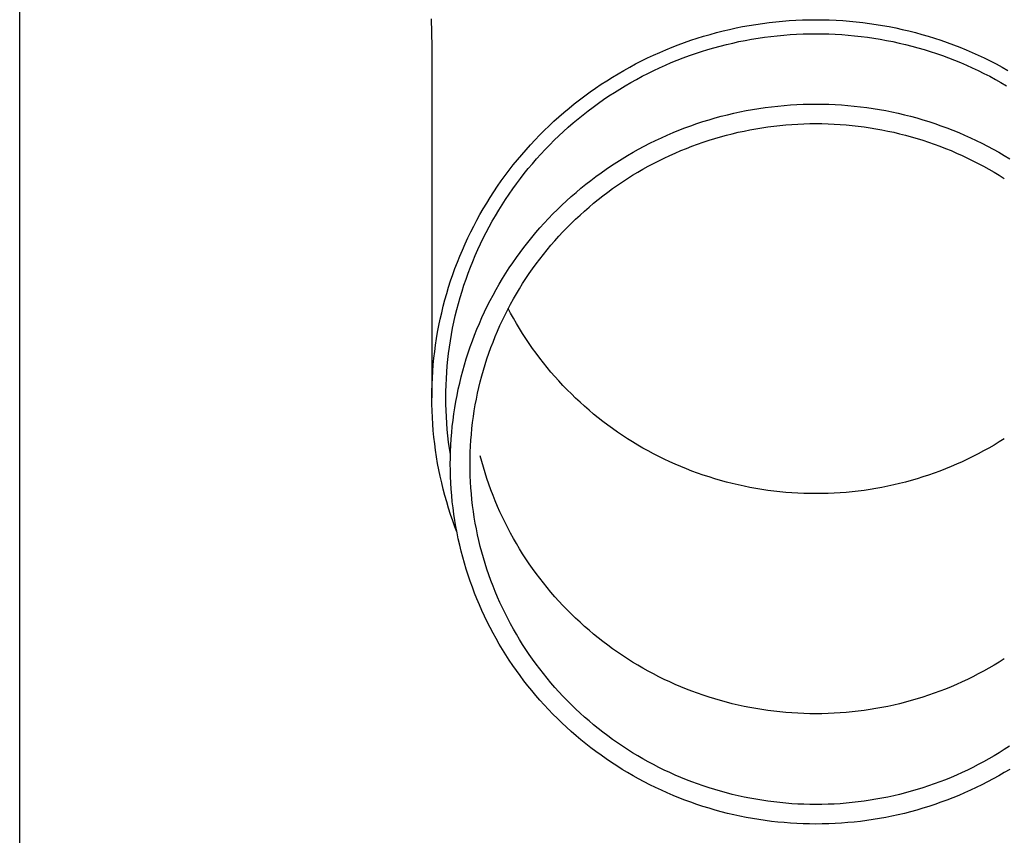
# Model space of a CAD drawing. Units: millimetres. Extents: x 0 to 37845, y 0 to 26730.
# Drawn here: x 2568 to 2645, y 8323 to 8387 of the extents above; entities that cross this region are included whole.
import ezdxf

# ---------------------------------------------------------------- set-up
doc = ezdxf.new("R2010")
doc.units = ezdxf.units.MM
doc.layers.add('YKK_13', color=4, linetype='Continuous', lineweight=30)
doc.layers.add('YKK_A1', color=4, linetype='Continuous', lineweight=30)

msp = doc.modelspace()

# ---------------------------------------------------------------- linework, layer by layer
at = {"layer": 'YKK_13'}
for p, q in [((2599.9, 8386.631), (2599.939, 8384.469)), ((2626.415, 8386.35), (2626.938, 8386.409)), ((2626.938, 8386.409), (2627.461, 8386.458)), ((2627.461, 8386.458), (2627.986, 8386.499)), ((2627.986, 8386.499), (2628.511, 8386.531)), ((2628.511, 8386.531), (2629.037, 8386.553)), ((2629.037, 8386.553), (2629.563, 8386.567)), ((2629.563, 8386.567), (2630.089, 8386.571)), ((2630.089, 8386.571), (2630.615, 8386.567)), ((2630.615, 8386.567), (2631.141, 8386.553)), ((2631.141, 8386.553), (2631.667, 8386.531)), ((2631.667, 8386.531), (2632.192, 8386.499)), ((2632.192, 8386.499), (2632.717, 8386.458)), ((2632.717, 8386.458), (2633.241, 8386.409)), ((2633.241, 8386.409), (2633.763, 8386.35)), ((2622.286, 8385.56), (2622.795, 8385.69)), ((2622.795, 8385.69), (2623.307, 8385.811)), ((2623.307, 8385.811), (2623.821, 8385.923)), ((2623.821, 8385.923), (2624.336, 8386.026)), ((2624.336, 8386.026), (2624.854, 8386.12)), ((2624.854, 8386.12), (2625.373, 8386.206)), ((2625.373, 8386.206), (2625.893, 8386.283)), ((2625.893, 8386.283), (2626.415, 8386.35)), ((2633.763, 8386.35), (2634.285, 8386.283)), ((2634.285, 8386.283), (2634.806, 8386.206)), ((2634.806, 8386.206), (2635.325, 8386.12)), ((2635.325, 8386.12), (2635.842, 8386.026)), ((2635.842, 8386.026), (2636.358, 8385.923)), ((2636.358, 8385.923), (2636.871, 8385.811)), ((2636.871, 8385.811), (2637.383, 8385.69)), ((2637.383, 8385.69), (2637.893, 8385.56)), ((2619.777, 8384.781), (2620.273, 8384.954)), ((2620.273, 8384.954), (2620.772, 8385.118)), ((2620.772, 8385.118), (2621.274, 8385.274)), ((2621.274, 8385.274), (2621.779, 8385.421)), ((2621.779, 8385.421), (2622.286, 8385.56)), ((2624.049, 8384.847), (2624.546, 8384.946)), ((2624.546, 8384.946), (2625.045, 8385.037)), ((2625.045, 8385.037), (2625.545, 8385.119)), ((2625.545, 8385.119), (2626.046, 8385.193)), ((2626.046, 8385.193), (2626.549, 8385.258)), ((2626.549, 8385.258), (2627.053, 8385.315)), ((2627.053, 8385.315), (2627.557, 8385.363)), ((2627.557, 8385.363), (2628.063, 8385.402)), ((2628.063, 8385.402), (2628.569, 8385.432)), ((2628.569, 8385.432), (2629.075, 8385.454)), ((2629.075, 8385.454), (2629.582, 8385.467)), ((2629.582, 8385.467), (2630.089, 8385.471)), ((2630.089, 8385.471), (2630.596, 8385.467)), ((2630.596, 8385.467), (2631.103, 8385.454)), ((2631.103, 8385.454), (2631.609, 8385.432)), ((2631.609, 8385.432), (2632.116, 8385.402)), ((2632.116, 8385.402), (2632.621, 8385.363)), ((2632.621, 8385.363), (2633.126, 8385.315)), ((2633.126, 8385.315), (2633.629, 8385.258)), ((2633.629, 8385.258), (2634.132, 8385.193)), ((2634.132, 8385.193), (2634.634, 8385.119)), ((2634.634, 8385.119), (2635.134, 8385.037)), ((2635.134, 8385.037), (2635.632, 8384.946)), ((2635.632, 8384.946), (2636.129, 8384.847)), ((2637.893, 8385.56), (2638.4, 8385.421)), ((2638.4, 8385.421), (2638.904, 8385.274)), ((2638.904, 8385.274), (2639.406, 8385.118)), ((2639.406, 8385.118), (2639.905, 8384.954)), ((2639.905, 8384.954), (2640.401, 8384.781)), ((2599.939, 8384.468), (2599.939, 8356.881)), ((2617.826, 8384.005), (2618.309, 8384.211)), ((2618.309, 8384.211), (2618.795, 8384.41)), ((2618.795, 8384.41), (2619.284, 8384.599)), ((2619.284, 8384.599), (2619.777, 8384.781)), ((2621.112, 8384.072), (2621.596, 8384.222)), ((2621.596, 8384.222), (2622.082, 8384.364)), ((2622.082, 8384.364), (2622.57, 8384.497)), ((2622.57, 8384.497), (2623.061, 8384.622)), ((2623.061, 8384.622), (2623.554, 8384.739)), ((2623.554, 8384.739), (2624.049, 8384.847)), ((2636.129, 8384.847), (2636.624, 8384.739)), ((2636.624, 8384.739), (2637.117, 8384.622)), ((2637.117, 8384.622), (2637.608, 8384.497)), ((2637.608, 8384.497), (2638.096, 8384.364)), ((2638.096, 8384.364), (2638.583, 8384.222)), ((2638.583, 8384.222), (2639.066, 8384.072)), ((2640.401, 8384.781), (2640.894, 8384.599)), ((2640.894, 8384.599), (2641.384, 8384.41)), ((2641.384, 8384.41), (2641.87, 8384.211)), ((2641.87, 8384.211), (2642.352, 8384.005)), ((2615.935, 8383.096), (2616.401, 8383.335)), ((2616.401, 8383.335), (2616.872, 8383.567)), ((2616.872, 8383.567), (2617.347, 8383.79)), ((2617.347, 8383.79), (2617.826, 8384.005)), ((2618.738, 8383.199), (2619.207, 8383.39)), ((2619.207, 8383.39), (2619.679, 8383.573)), ((2619.679, 8383.573), (2620.153, 8383.747)), ((2620.153, 8383.747), (2620.631, 8383.914)), ((2620.631, 8383.914), (2621.112, 8384.072)), ((2639.066, 8384.072), (2639.547, 8383.914)), ((2639.547, 8383.914), (2640.025, 8383.747)), ((2640.025, 8383.747), (2640.5, 8383.573)), ((2640.5, 8383.573), (2640.971, 8383.39)), ((2640.971, 8383.39), (2641.44, 8383.199)), ((2642.352, 8384.005), (2642.831, 8383.79)), ((2642.831, 8383.79), (2643.306, 8383.567)), ((2643.306, 8383.567), (2643.777, 8383.335)), ((2643.777, 8383.335), (2644.244, 8383.096)), ((2614.561, 8382.331), (2615.014, 8382.594)), ((2615.014, 8382.594), (2615.472, 8382.849)), ((2615.472, 8382.849), (2615.935, 8383.096)), ((2616.901, 8382.355), (2617.354, 8382.578)), ((2617.354, 8382.578), (2617.812, 8382.793)), ((2617.812, 8382.793), (2618.273, 8383)), ((2618.273, 8383), (2618.738, 8383.199)), ((2641.44, 8383.199), (2641.905, 8383)), ((2641.905, 8383), (2642.366, 8382.793)), ((2642.366, 8382.793), (2642.824, 8382.578)), ((2642.824, 8382.578), (2643.278, 8382.355)), ((2644.244, 8383.096), (2644.706, 8382.849)), ((2644.706, 8382.849), (2645.164, 8382.594)), ((2613.229, 8381.496), (2613.668, 8381.782)), ((2613.668, 8381.782), (2614.112, 8382.06)), ((2614.112, 8382.06), (2614.561, 8382.331)), ((2615.564, 8381.641), (2616.005, 8381.887)), ((2616.005, 8381.887), (2616.451, 8382.125)), ((2616.451, 8382.125), (2616.901, 8382.355)), ((2643.278, 8382.355), (2643.727, 8382.125)), ((2643.727, 8382.125), (2644.173, 8381.887)), ((2644.173, 8381.887), (2644.614, 8381.641)), ((2612.367, 8380.901), (2612.796, 8381.202)), ((2612.796, 8381.202), (2613.229, 8381.496)), ((2614.267, 8380.859), (2614.695, 8381.127)), ((2614.695, 8381.127), (2615.127, 8381.388)), ((2615.127, 8381.388), (2615.564, 8381.641)), ((2644.614, 8381.641), (2645.051, 8381.388)), ((2611.115, 8379.955), (2611.527, 8380.278)), ((2611.527, 8380.278), (2611.944, 8380.593)), ((2611.944, 8380.593), (2612.367, 8380.901)), ((2613.014, 8380.011), (2613.427, 8380.301)), ((2613.427, 8380.301), (2613.845, 8380.584)), ((2613.845, 8380.584), (2614.267, 8380.859)), ((2610.309, 8379.289), (2610.709, 8379.625)), ((2610.709, 8379.625), (2611.115, 8379.955)), ((2612.204, 8379.411), (2612.606, 8379.714)), ((2612.606, 8379.714), (2613.014, 8380.011)), ((2624.613, 8379.428), (2625.105, 8379.517)), ((2625.105, 8379.517), (2625.599, 8379.599)), ((2625.599, 8379.599), (2626.095, 8379.672)), ((2626.095, 8379.672), (2626.591, 8379.736)), ((2626.591, 8379.736), (2627.089, 8379.792)), ((2627.089, 8379.792), (2627.588, 8379.839)), ((2627.588, 8379.839), (2628.087, 8379.878)), ((2628.087, 8379.878), (2628.587, 8379.908)), ((2628.587, 8379.908), (2629.088, 8379.93)), ((2629.088, 8379.93), (2629.588, 8379.943)), ((2629.588, 8379.943), (2630.089, 8379.947)), ((2630.089, 8379.947), (2630.59, 8379.943)), ((2630.59, 8379.943), (2631.091, 8379.93)), ((2631.091, 8379.93), (2631.591, 8379.908)), ((2631.591, 8379.908), (2632.091, 8379.878)), ((2632.091, 8379.878), (2632.591, 8379.839)), ((2632.591, 8379.839), (2633.089, 8379.792)), ((2633.089, 8379.792), (2633.587, 8379.736)), ((2633.587, 8379.736), (2634.083, 8379.672)), ((2634.083, 8379.672), (2634.579, 8379.599)), ((2634.579, 8379.599), (2635.073, 8379.517)), ((2635.073, 8379.517), (2635.565, 8379.428)), ((2609.527, 8378.595), (2609.915, 8378.945)), ((2609.915, 8378.945), (2610.309, 8379.289)), ((2611.031, 8378.459), (2611.416, 8378.783)), ((2611.416, 8378.783), (2611.807, 8379.1)), ((2611.807, 8379.1), (2612.204, 8379.411)), ((2621.22, 8378.563), (2621.698, 8378.712)), ((2621.698, 8378.712), (2622.178, 8378.852)), ((2622.178, 8378.852), (2622.661, 8378.984)), ((2622.661, 8378.984), (2623.146, 8379.107)), ((2623.146, 8379.107), (2623.633, 8379.222)), ((2623.633, 8379.222), (2624.122, 8379.329)), ((2624.122, 8379.329), (2624.613, 8379.428)), ((2635.565, 8379.428), (2636.056, 8379.329)), ((2636.056, 8379.329), (2636.545, 8379.222)), ((2636.545, 8379.222), (2637.032, 8379.107)), ((2637.032, 8379.107), (2637.517, 8378.984)), ((2637.517, 8378.984), (2638, 8378.852)), ((2638, 8378.852), (2638.48, 8378.712)), ((2638.48, 8378.712), (2638.958, 8378.563)), ((2608.77, 8377.875), (2609.145, 8378.239)), ((2609.145, 8378.239), (2609.527, 8378.595)), ((2610.277, 8377.791), (2610.651, 8378.128)), ((2610.651, 8378.128), (2611.031, 8378.459)), ((2619.338, 8377.888), (2619.804, 8378.069)), ((2619.804, 8378.069), (2620.273, 8378.242)), ((2620.273, 8378.242), (2620.745, 8378.407)), ((2620.745, 8378.407), (2621.22, 8378.563)), ((2624.444, 8377.828), (2624.909, 8377.921)), ((2624.909, 8377.921), (2625.375, 8378.006)), ((2625.375, 8378.006), (2625.842, 8378.083)), ((2625.842, 8378.083), (2626.311, 8378.152)), ((2626.311, 8378.152), (2626.78, 8378.213)), ((2626.78, 8378.213), (2627.251, 8378.266)), ((2627.251, 8378.266), (2627.723, 8378.31)), ((2627.723, 8378.31), (2628.195, 8378.347)), ((2628.195, 8378.347), (2628.668, 8378.375)), ((2628.668, 8378.375), (2629.142, 8378.396)), ((2629.142, 8378.396), (2629.615, 8378.408)), ((2629.615, 8378.408), (2630.089, 8378.412)), ((2630.089, 8378.412), (2630.563, 8378.408)), ((2630.563, 8378.408), (2631.037, 8378.396)), ((2631.037, 8378.396), (2631.51, 8378.375)), ((2631.51, 8378.375), (2631.983, 8378.347)), ((2631.983, 8378.347), (2632.455, 8378.31)), ((2632.455, 8378.31), (2632.927, 8378.266)), ((2632.927, 8378.266), (2633.398, 8378.213)), ((2633.398, 8378.213), (2633.868, 8378.152)), ((2633.868, 8378.152), (2634.336, 8378.083)), ((2634.336, 8378.083), (2634.804, 8378.006)), ((2634.804, 8378.006), (2635.27, 8377.921)), ((2635.27, 8377.921), (2635.734, 8377.828)), ((2638.958, 8378.563), (2639.433, 8378.407)), ((2639.433, 8378.407), (2639.905, 8378.242)), ((2639.905, 8378.242), (2640.374, 8378.069)), ((2640.374, 8378.069), (2640.84, 8377.888)), ((2608.039, 8377.13), (2608.401, 8377.506)), ((2608.401, 8377.506), (2608.77, 8377.875)), ((2609.548, 8377.098), (2609.909, 8377.447)), ((2609.909, 8377.447), (2610.277, 8377.791)), ((2617.508, 8377.085), (2617.96, 8377.298)), ((2617.96, 8377.298), (2618.416, 8377.503)), ((2618.416, 8377.503), (2618.875, 8377.699)), ((2618.875, 8377.699), (2619.338, 8377.888)), ((2621.699, 8377.103), (2622.151, 8377.244)), ((2622.151, 8377.244), (2622.606, 8377.376)), ((2622.606, 8377.376), (2623.062, 8377.501)), ((2623.062, 8377.501), (2623.521, 8377.618)), ((2623.521, 8377.618), (2623.982, 8377.727)), ((2623.982, 8377.727), (2624.444, 8377.828)), ((2635.734, 8377.828), (2636.197, 8377.727)), ((2636.197, 8377.727), (2636.657, 8377.618)), ((2636.657, 8377.618), (2637.116, 8377.501)), ((2637.116, 8377.501), (2637.573, 8377.376)), ((2637.573, 8377.376), (2638.027, 8377.244)), ((2638.027, 8377.244), (2638.479, 8377.103)), ((2640.84, 8377.888), (2641.303, 8377.699)), ((2641.303, 8377.699), (2641.762, 8377.503)), ((2641.762, 8377.503), (2642.218, 8377.298)), ((2642.218, 8377.298), (2642.67, 8377.085)), ((2606.993, 8375.966), (2607.335, 8376.36)), ((2607.335, 8376.36), (2607.683, 8376.748)), ((2607.683, 8376.748), (2608.039, 8377.13)), ((2608.501, 8376.012), (2608.843, 8376.38)), ((2608.843, 8376.38), (2609.192, 8376.742)), ((2609.192, 8376.742), (2609.548, 8377.098)), ((2615.739, 8376.159), (2616.175, 8376.402)), ((2616.175, 8376.402), (2616.615, 8376.637)), ((2616.615, 8376.637), (2617.06, 8376.865)), ((2617.06, 8376.865), (2617.508, 8377.085)), ((2619.481, 8376.286), (2619.919, 8376.465)), ((2619.919, 8376.465), (2620.359, 8376.636)), ((2620.359, 8376.636), (2620.803, 8376.799)), ((2620.803, 8376.799), (2621.25, 8376.955)), ((2621.25, 8376.955), (2621.699, 8377.103)), ((2638.479, 8377.103), (2638.928, 8376.955)), ((2638.928, 8376.955), (2639.375, 8376.799)), ((2639.375, 8376.799), (2639.819, 8376.636)), ((2639.819, 8376.636), (2640.26, 8376.465)), ((2640.26, 8376.465), (2640.697, 8376.286)), ((2642.67, 8377.085), (2643.119, 8376.865)), ((2643.119, 8376.865), (2643.563, 8376.637)), ((2643.563, 8376.637), (2644.003, 8376.402)), ((2644.003, 8376.402), (2644.439, 8376.159)), ((2606.658, 8375.566), (2606.993, 8375.966)), ((2607.836, 8375.259), (2608.165, 8375.638)), ((2608.165, 8375.638), (2608.501, 8376.012)), ((2614.458, 8375.385), (2614.88, 8375.651)), ((2614.88, 8375.651), (2615.308, 8375.908)), ((2615.308, 8375.908), (2615.739, 8376.159)), ((2617.763, 8375.498), (2618.187, 8375.706)), ((2618.187, 8375.706), (2618.615, 8375.907)), ((2618.615, 8375.907), (2619.046, 8376.1)), ((2619.046, 8376.1), (2619.481, 8376.286)), ((2640.697, 8376.286), (2641.132, 8376.1)), ((2641.132, 8376.1), (2641.563, 8375.907)), ((2641.563, 8375.907), (2641.991, 8375.706)), ((2641.991, 8375.706), (2642.415, 8375.498)), ((2644.439, 8376.159), (2644.871, 8375.908)), ((2644.871, 8375.908), (2645.298, 8375.651)), ((2606.01, 8374.749), (2606.331, 8375.16)), ((2606.331, 8375.16), (2606.658, 8375.566)), ((2607.197, 8374.483), (2607.513, 8374.874)), ((2607.513, 8374.874), (2607.836, 8375.259)), ((2613.22, 8374.547), (2613.627, 8374.834)), ((2613.627, 8374.834), (2614.04, 8375.113)), ((2614.04, 8375.113), (2614.458, 8375.385)), ((2616.106, 8374.593), (2616.514, 8374.83)), ((2616.514, 8374.83), (2616.927, 8375.059)), ((2616.927, 8375.059), (2617.343, 8375.282)), ((2617.343, 8375.282), (2617.763, 8375.498)), ((2642.415, 8375.498), (2642.835, 8375.282)), ((2642.835, 8375.282), (2643.252, 8375.059)), ((2643.252, 8375.059), (2643.664, 8374.83)), ((2643.664, 8374.83), (2644.072, 8374.593)), ((2605.392, 8373.911), (2605.697, 8374.333)), ((2605.697, 8374.333), (2606.01, 8374.749)), ((2606.587, 8373.686), (2606.889, 8374.087)), ((2606.889, 8374.087), (2607.197, 8374.483)), ((2612.42, 8373.953), (2612.817, 8374.253)), ((2612.817, 8374.253), (2613.22, 8374.547)), ((2614.907, 8373.84), (2615.302, 8374.098)), ((2615.302, 8374.098), (2615.702, 8374.349)), ((2615.702, 8374.349), (2616.106, 8374.593)), ((2644.072, 8374.593), (2644.476, 8374.349)), ((2644.476, 8374.349), (2644.876, 8374.098)), ((2604.803, 8373.052), (2605.094, 8373.484)), ((2605.094, 8373.484), (2605.392, 8373.911)), ((2606.006, 8372.869), (2606.293, 8373.28)), ((2606.293, 8373.28), (2606.587, 8373.686)), ((2611.26, 8373.011), (2611.641, 8373.332)), ((2611.641, 8373.332), (2612.028, 8373.646)), ((2612.028, 8373.646), (2612.42, 8373.953)), ((2613.75, 8373.028), (2614.131, 8373.305)), ((2614.131, 8373.305), (2614.517, 8373.576)), ((2614.517, 8373.576), (2614.907, 8373.84)), ((2604.246, 8372.173), (2604.52, 8372.615)), ((2604.52, 8372.615), (2604.803, 8373.052)), ((2605.726, 8372.453), (2606.006, 8372.869)), ((2610.516, 8372.351), (2610.885, 8372.684)), ((2610.885, 8372.684), (2611.26, 8373.011)), ((2613.003, 8372.453), (2613.374, 8372.743)), ((2613.374, 8372.743), (2613.75, 8373.028)), ((2603.719, 8371.275), (2603.978, 8371.726)), ((2603.978, 8371.726), (2604.246, 8372.173)), ((2605.188, 8371.606), (2605.453, 8372.032)), ((2605.453, 8372.032), (2605.726, 8372.453)), ((2609.795, 8371.665), (2610.152, 8372.011)), ((2610.152, 8372.011), (2610.516, 8372.351)), ((2611.922, 8371.544), (2612.277, 8371.853)), ((2612.277, 8371.853), (2612.637, 8372.156)), ((2612.637, 8372.156), (2613.003, 8372.453)), ((2603.468, 8370.82), (2603.719, 8371.275)), ((2604.681, 8370.742), (2604.931, 8371.176)), ((2604.931, 8371.176), (2605.188, 8371.606)), ((2608.761, 8370.592), (2609.099, 8370.956)), ((2609.099, 8370.956), (2609.444, 8371.313)), ((2609.444, 8371.313), (2609.795, 8371.665)), ((2611.229, 8370.907), (2611.573, 8371.228)), ((2611.573, 8371.228), (2611.922, 8371.544)), ((2602.99, 8369.897), (2603.225, 8370.36)), ((2603.225, 8370.36), (2603.468, 8370.82)), ((2604.205, 8369.861), (2604.44, 8370.304)), ((2604.44, 8370.304), (2604.681, 8370.742)), ((2608.104, 8369.847), (2608.429, 8370.222)), ((2608.429, 8370.222), (2608.761, 8370.592)), ((2610.233, 8369.909), (2610.559, 8370.247)), ((2610.559, 8370.247), (2610.891, 8370.58)), ((2610.891, 8370.58), (2611.229, 8370.907)), ((2602.546, 8368.957), (2602.764, 8369.429)), ((2602.764, 8369.429), (2602.99, 8369.897)), ((2603.761, 8368.964), (2603.979, 8369.414)), ((2603.979, 8369.414), (2604.205, 8369.861)), ((2607.473, 8369.08), (2607.785, 8369.466)), ((2607.785, 8369.466), (2608.104, 8369.847)), ((2609.599, 8369.215), (2609.913, 8369.565)), ((2609.913, 8369.565), (2610.233, 8369.909)), ((2602.336, 8368.482), (2602.546, 8368.957)), ((2603.551, 8368.51), (2603.761, 8368.964)), ((2606.87, 8368.292), (2607.168, 8368.688)), ((2607.168, 8368.688), (2607.473, 8369.08)), ((2608.99, 8368.5), (2609.291, 8368.86)), ((2609.291, 8368.86), (2609.599, 8369.215)), ((2601.942, 8367.521), (2602.135, 8368.004)), ((2602.135, 8368.004), (2602.336, 8368.482)), ((2603.154, 8367.591), (2603.348, 8368.052)), ((2603.348, 8368.052), (2603.551, 8368.51)), ((2606.296, 8367.483), (2606.579, 8367.89)), ((2606.579, 8367.89), (2606.87, 8368.292)), ((2608.406, 8367.765), (2608.695, 8368.135)), ((2608.695, 8368.135), (2608.99, 8368.5)), ((2601.757, 8367.036), (2601.942, 8367.521)), ((2602.791, 8366.66), (2602.969, 8367.127)), ((2602.969, 8367.127), (2603.154, 8367.591)), ((2606.019, 8367.072), (2606.296, 8367.483)), ((2607.849, 8367.009), (2608.124, 8367.389)), ((2608.124, 8367.389), (2608.406, 8367.765)), ((2601.415, 8366.056), (2601.582, 8366.548)), ((2601.582, 8366.548), (2601.757, 8367.036)), ((2602.622, 8366.189), (2602.791, 8366.66)), ((2605.488, 8366.235), (2605.75, 8366.655)), ((2605.75, 8366.655), (2606.019, 8367.072)), ((2607.319, 8366.236), (2607.581, 8366.625)), ((2607.581, 8366.625), (2607.849, 8367.009)), ((2601.107, 8365.065), (2601.257, 8365.562)), ((2601.257, 8365.562), (2601.415, 8366.056)), ((2602.308, 8365.24), (2602.461, 8365.716)), ((2602.461, 8365.716), (2602.622, 8366.189)), ((2604.988, 8365.38), (2605.234, 8365.81)), ((2605.234, 8365.81), (2605.488, 8366.235)), ((2606.817, 8365.444), (2607.065, 8365.842)), ((2607.065, 8365.842), (2607.319, 8366.236)), ((2600.966, 8364.566), (2601.107, 8365.065)), ((2602.164, 8364.762), (2602.308, 8365.24)), ((2604.517, 8364.509), (2604.749, 8364.946)), ((2604.749, 8364.946), (2604.988, 8365.38)), ((2606.343, 8364.636), (2606.577, 8365.042)), ((2606.577, 8365.042), (2606.817, 8365.444)), ((2600.712, 8363.56), (2600.835, 8364.064)), ((2600.835, 8364.064), (2600.966, 8364.566)), ((2601.902, 8363.798), (2602.029, 8364.281)), ((2602.029, 8364.281), (2602.164, 8364.762)), ((2604.078, 8363.622), (2604.294, 8364.067)), ((2604.294, 8364.067), (2604.517, 8364.509)), ((2605.898, 8363.812), (2606.117, 8364.226)), ((2606.117, 8364.226), (2606.343, 8364.636)), ((2600.598, 8363.054), (2600.712, 8363.56)), ((2601.674, 8362.826), (2601.784, 8363.313)), ((2601.784, 8363.313), (2601.902, 8363.798)), ((2603.87, 8363.172), (2604.078, 8363.622)), ((2605.483, 8362.973), (2605.687, 8363.394)), ((2605.687, 8363.394), (2605.898, 8363.812)), ((2606.117, 8363.532), (2605.934, 8363.879)), ((2606.343, 8363.122), (2606.117, 8363.532)), ((2600.397, 8362.037), (2600.493, 8362.547)), ((2600.493, 8362.547), (2600.598, 8363.054)), ((2601.573, 8362.337), (2601.674, 8362.826)), ((2603.479, 8362.264), (2603.671, 8362.72)), ((2603.671, 8362.72), (2603.87, 8363.172)), ((2605.097, 8362.12), (2605.286, 8362.548)), ((2605.286, 8362.548), (2605.483, 8362.973)), ((2606.577, 8362.716), (2606.343, 8363.122)), ((2606.817, 8362.314), (2606.577, 8362.716)), ((2600.31, 8361.526), (2600.397, 8362.037)), ((2601.397, 8361.354), (2601.48, 8361.846)), ((2601.48, 8361.846), (2601.573, 8362.337)), ((2603.12, 8361.343), (2603.295, 8361.805)), ((2603.295, 8361.805), (2603.479, 8362.264)), ((2604.742, 8361.255), (2604.916, 8361.689)), ((2604.916, 8361.689), (2605.097, 8362.12)), ((2607.065, 8361.916), (2606.817, 8362.314)), ((2607.319, 8361.522), (2607.065, 8361.916)), ((2600.164, 8360.5), (2600.233, 8361.014)), ((2600.233, 8361.014), (2600.31, 8361.526)), ((2601.322, 8360.86), (2601.397, 8361.354)), ((2602.953, 8360.877), (2603.12, 8361.343)), ((2604.576, 8360.818), (2604.742, 8361.255)), ((2607.581, 8361.133), (2607.319, 8361.522)), ((2607.849, 8360.749), (2607.581, 8361.133)), ((2600.104, 8359.985), (2600.164, 8360.5)), ((2601.198, 8359.87), (2601.256, 8360.366)), ((2601.256, 8360.366), (2601.322, 8360.86)), ((2602.643, 8359.939), (2602.794, 8360.409)), ((2602.794, 8360.409), (2602.953, 8360.877)), ((2604.268, 8359.935), (2604.418, 8360.378)), ((2604.418, 8360.378), (2604.576, 8360.818)), ((2608.124, 8360.369), (2607.849, 8360.749)), ((2608.406, 8359.994), (2608.124, 8360.369)), ((2600.013, 8358.953), (2600.054, 8359.469)), ((2600.054, 8359.469), (2600.104, 8359.985)), ((2601.11, 8358.876), (2601.15, 8359.373)), ((2601.15, 8359.373), (2601.198, 8359.87)), ((2602.367, 8358.99), (2602.501, 8359.466)), ((2602.501, 8359.466), (2602.643, 8359.939)), ((2603.991, 8359.043), (2604.125, 8359.49)), ((2604.125, 8359.49), (2604.268, 8359.935)), ((2608.695, 8359.623), (2608.406, 8359.994)), ((2608.99, 8359.258), (2608.695, 8359.623)), ((2599.98, 8358.435), (2600.013, 8358.953)), ((2601.079, 8358.378), (2601.11, 8358.876)), ((2602.242, 8358.512), (2602.367, 8358.99)), ((2603.746, 8358.141), (2603.864, 8358.593)), ((2603.864, 8358.593), (2603.991, 8359.043)), ((2609.291, 8358.898), (2608.99, 8359.258)), ((2609.599, 8358.543), (2609.291, 8358.898)), ((2599.944, 8357.4), (2599.958, 8357.918)), ((2599.958, 8357.918), (2599.98, 8358.435)), ((2601.044, 8357.38), (2601.057, 8357.879)), ((2601.057, 8357.879), (2601.079, 8358.378)), ((2602.016, 8357.551), (2602.125, 8358.033)), ((2602.125, 8358.033), (2602.242, 8358.512)), ((2603.635, 8357.687), (2603.746, 8358.141)), ((2609.913, 8358.194), (2609.599, 8358.543)), ((2610.233, 8357.849), (2609.913, 8358.194)), ((2610.559, 8357.511), (2610.233, 8357.849)), ((2599.939, 8356.881), (2599.944, 8357.4)), ((2601.039, 8356.881), (2601.044, 8357.38)), ((2601.825, 8356.582), (2601.916, 8357.067)), ((2601.916, 8357.067), (2602.016, 8357.551)), ((2603.438, 8356.774), (2603.532, 8357.232)), ((2603.532, 8357.232), (2603.635, 8357.687)), ((2610.891, 8357.178), (2610.559, 8357.511)), ((2611.229, 8356.851), (2610.891, 8357.178)), ((2599.944, 8356.363), (2599.939, 8356.881)), ((2599.958, 8355.845), (2599.944, 8356.363)), ((2601.044, 8356.382), (2601.039, 8356.881)), ((2601.057, 8355.884), (2601.044, 8356.382)), ((2601.742, 8356.095), (2601.825, 8356.582)), ((2603.273, 8355.855), (2603.352, 8356.315)), ((2603.352, 8356.315), (2603.438, 8356.774)), ((2611.573, 8356.53), (2611.229, 8356.851)), ((2611.922, 8356.214), (2611.573, 8356.53)), ((2599.98, 8355.328), (2599.958, 8355.845)), ((2601.079, 8355.385), (2601.057, 8355.884)), ((2601.603, 8355.118), (2601.668, 8355.607)), ((2601.668, 8355.607), (2601.742, 8356.095)), ((2603.203, 8355.394), (2603.273, 8355.855)), ((2612.277, 8355.905), (2611.922, 8356.214)), ((2612.637, 8355.602), (2612.277, 8355.905)), ((2613.003, 8355.305), (2612.637, 8355.602)), ((2600.013, 8354.81), (2599.98, 8355.328)), ((2600.054, 8354.294), (2600.013, 8354.81)), ((2601.11, 8354.887), (2601.079, 8355.385)), ((2601.15, 8354.39), (2601.11, 8354.887)), ((2601.546, 8354.628), (2601.603, 8355.118)), ((2603.088, 8354.467), (2603.142, 8354.931)), ((2603.142, 8354.931), (2603.203, 8355.394)), ((2613.374, 8355.015), (2613.003, 8355.305)), ((2613.75, 8354.731), (2613.374, 8355.015)), ((2614.131, 8354.453), (2613.75, 8354.731)), ((2600.104, 8353.778), (2600.054, 8354.294)), ((2601.198, 8353.893), (2601.15, 8354.39)), ((2601.459, 8353.644), (2601.498, 8354.136)), ((2601.498, 8354.136), (2601.546, 8354.628)), ((2603.005, 8353.537), (2603.042, 8354.003)), ((2603.042, 8354.003), (2603.088, 8354.467)), ((2614.517, 8354.182), (2614.131, 8354.453)), ((2614.907, 8353.918), (2614.517, 8354.182)), ((2600.164, 8353.263), (2600.104, 8353.778)), ((2600.233, 8352.749), (2600.164, 8353.263)), ((2601.256, 8353.397), (2601.198, 8353.893)), ((2601.322, 8352.903), (2601.256, 8353.397)), ((2601.428, 8353.152), (2601.459, 8353.644)), ((2602.976, 8353.071), (2603.005, 8353.537)), ((2615.302, 8353.66), (2614.907, 8353.918)), ((2615.702, 8353.409), (2615.302, 8353.66)), ((2616.106, 8353.165), (2615.702, 8353.409)), ((2644.476, 8353.409), (2644.072, 8353.165)), ((2644.876, 8353.66), (2644.476, 8353.409)), ((2600.31, 8352.237), (2600.233, 8352.749)), ((2601.397, 8352.409), (2601.322, 8352.903)), ((2601.394, 8352.165), (2601.407, 8352.659)), ((2601.4, 8352.393), (2601.397, 8352.409)), ((2601.407, 8352.659), (2601.428, 8353.152)), ((2602.943, 8352.139), (2602.956, 8352.605)), ((2602.956, 8352.605), (2602.976, 8353.071)), ((2616.514, 8352.929), (2616.106, 8353.165)), ((2616.927, 8352.699), (2616.514, 8352.929)), ((2617.343, 8352.476), (2616.927, 8352.699)), ((2617.763, 8352.261), (2617.343, 8352.476)), ((2642.835, 8352.476), (2642.415, 8352.261)), ((2643.252, 8352.699), (2642.835, 8352.476)), ((2643.664, 8352.929), (2643.252, 8352.699)), ((2644.072, 8353.165), (2643.664, 8352.929)), ((2600.397, 8351.726), (2600.31, 8352.237)), ((2600.493, 8351.216), (2600.397, 8351.726)), ((2601.389, 8351.672), (2601.394, 8352.165)), ((2601.394, 8351.179), (2601.389, 8351.672)), ((2602.939, 8351.672), (2602.943, 8352.139)), ((2602.943, 8351.205), (2602.939, 8351.672)), ((2603.864, 8351.875), (2603.746, 8352.327)), ((2603.991, 8351.426), (2603.864, 8351.875)), ((2618.187, 8352.052), (2617.763, 8352.261)), ((2618.615, 8351.851), (2618.187, 8352.052)), ((2619.046, 8351.658), (2618.615, 8351.851)), ((2619.481, 8351.472), (2619.046, 8351.658)), ((2641.132, 8351.658), (2640.697, 8351.472)), ((2641.563, 8351.851), (2641.132, 8351.658)), ((2641.991, 8352.052), (2641.563, 8351.851)), ((2642.415, 8352.261), (2641.991, 8352.052)), ((2600.598, 8350.709), (2600.493, 8351.216)), ((2601.407, 8350.685), (2601.394, 8351.179)), ((2602.956, 8350.739), (2602.943, 8351.205)), ((2604.125, 8350.978), (2603.991, 8351.426)), ((2604.268, 8350.533), (2604.125, 8350.978)), ((2619.919, 8351.293), (2619.481, 8351.472)), ((2620.359, 8351.122), (2619.919, 8351.293)), ((2620.803, 8350.959), (2620.359, 8351.122)), ((2621.25, 8350.803), (2620.803, 8350.959)), ((2639.375, 8350.959), (2638.928, 8350.803)), ((2639.819, 8351.122), (2639.375, 8350.959)), ((2640.26, 8351.293), (2639.819, 8351.122)), ((2640.697, 8351.472), (2640.26, 8351.293)), ((2600.712, 8350.203), (2600.598, 8350.709)), ((2600.835, 8349.699), (2600.712, 8350.203)), ((2601.428, 8350.192), (2601.407, 8350.685)), ((2601.459, 8349.7), (2601.428, 8350.192)), ((2602.976, 8350.273), (2602.956, 8350.739)), ((2603.005, 8349.807), (2602.976, 8350.273)), ((2604.418, 8350.09), (2604.268, 8350.533)), ((2604.576, 8349.65), (2604.418, 8350.09)), ((2621.699, 8350.655), (2621.25, 8350.803)), ((2622.151, 8350.514), (2621.699, 8350.655)), ((2622.606, 8350.382), (2622.151, 8350.514)), ((2623.062, 8350.257), (2622.606, 8350.382)), ((2623.521, 8350.14), (2623.062, 8350.257)), ((2623.982, 8350.031), (2623.521, 8350.14)), ((2636.657, 8350.14), (2636.197, 8350.031)), ((2637.116, 8350.257), (2636.657, 8350.14)), ((2637.573, 8350.382), (2637.116, 8350.257)), ((2638.027, 8350.514), (2637.573, 8350.382)), ((2638.479, 8350.655), (2638.027, 8350.514)), ((2638.928, 8350.803), (2638.479, 8350.655)), ((2600.966, 8349.197), (2600.835, 8349.699)), ((2601.498, 8349.208), (2601.459, 8349.7)), ((2603.042, 8349.341), (2603.005, 8349.807)), ((2603.088, 8348.877), (2603.042, 8349.341)), ((2604.742, 8349.213), (2604.576, 8349.65)), ((2624.444, 8349.93), (2623.982, 8350.031)), ((2624.909, 8349.837), (2624.444, 8349.93)), ((2625.375, 8349.752), (2624.909, 8349.837)), ((2625.842, 8349.675), (2625.375, 8349.752)), ((2626.311, 8349.606), (2625.842, 8349.675)), ((2626.78, 8349.545), (2626.311, 8349.606)), ((2627.251, 8349.493), (2626.78, 8349.545)), ((2627.723, 8349.448), (2627.251, 8349.493)), ((2628.195, 8349.411), (2627.723, 8349.448)), ((2628.668, 8349.383), (2628.195, 8349.411)), ((2629.142, 8349.362), (2628.668, 8349.383)), ((2629.615, 8349.35), (2629.142, 8349.362)), ((2630.089, 8349.346), (2629.615, 8349.35)), ((2630.563, 8349.35), (2630.089, 8349.346)), ((2631.037, 8349.362), (2630.563, 8349.35)), ((2631.51, 8349.383), (2631.037, 8349.362)), ((2631.983, 8349.411), (2631.51, 8349.383)), ((2632.455, 8349.448), (2631.983, 8349.411)), ((2632.927, 8349.493), (2632.455, 8349.448)), ((2633.398, 8349.545), (2632.927, 8349.493)), ((2633.868, 8349.606), (2633.398, 8349.545)), ((2634.336, 8349.675), (2633.868, 8349.606)), ((2634.804, 8349.752), (2634.336, 8349.675)), ((2635.27, 8349.837), (2634.804, 8349.752)), ((2635.734, 8349.93), (2635.27, 8349.837)), ((2636.197, 8350.031), (2635.734, 8349.93)), ((2601.107, 8348.698), (2600.966, 8349.197)), ((2601.257, 8348.201), (2601.107, 8348.698)), ((2601.546, 8348.716), (2601.498, 8349.208)), ((2601.603, 8348.226), (2601.546, 8348.716)), ((2603.142, 8348.413), (2603.088, 8348.877)), ((2604.916, 8348.779), (2604.742, 8349.213)), ((2605.097, 8348.348), (2604.916, 8348.779)), ((2601.415, 8347.707), (2601.257, 8348.201)), ((2601.668, 8347.737), (2601.603, 8348.226)), ((2603.203, 8347.951), (2603.142, 8348.413)), ((2603.273, 8347.489), (2603.203, 8347.951)), ((2605.286, 8347.92), (2605.097, 8348.348)), ((2605.483, 8347.495), (2605.286, 8347.92)), ((2601.582, 8347.215), (2601.415, 8347.707)), ((2601.757, 8346.727), (2601.582, 8347.215)), ((2601.742, 8347.249), (2601.668, 8347.737)), ((2601.825, 8346.762), (2601.742, 8347.249)), ((2603.352, 8347.029), (2603.273, 8347.489)), ((2603.438, 8346.57), (2603.352, 8347.029)), ((2605.687, 8347.074), (2605.483, 8347.495)), ((2605.898, 8346.656), (2605.687, 8347.074)), ((2601.902, 8346.345), (2601.757, 8346.727)), ((2601.916, 8346.277), (2601.825, 8346.762)), ((2602.016, 8345.793), (2601.916, 8346.277)), ((2603.532, 8346.112), (2603.438, 8346.57)), ((2606.117, 8346.242), (2605.898, 8346.656)), ((2606.343, 8345.832), (2606.117, 8346.242)), ((2602.125, 8345.312), (2602.016, 8345.793)), ((2603.635, 8345.657), (2603.532, 8346.112)), ((2603.746, 8345.203), (2603.635, 8345.657)), ((2606.577, 8345.426), (2606.343, 8345.832)), ((2602.242, 8344.832), (2602.125, 8345.312)), ((2602.367, 8344.354), (2602.242, 8344.832)), ((2603.864, 8344.751), (2603.746, 8345.203)), ((2603.991, 8344.301), (2603.864, 8344.751)), ((2606.817, 8345.024), (2606.577, 8345.426)), ((2607.065, 8344.626), (2606.817, 8345.024)), ((2602.501, 8343.878), (2602.367, 8344.354)), ((2604.125, 8343.854), (2603.991, 8344.301)), ((2607.319, 8344.232), (2607.065, 8344.626)), ((2607.581, 8343.843), (2607.319, 8344.232)), ((2602.643, 8343.405), (2602.501, 8343.878)), ((2602.794, 8342.935), (2602.643, 8343.405)), ((2604.268, 8343.409), (2604.125, 8343.854)), ((2604.418, 8342.966), (2604.268, 8343.409)), ((2607.849, 8343.459), (2607.581, 8343.843)), ((2608.124, 8343.079), (2607.849, 8343.459)), ((2602.953, 8342.467), (2602.794, 8342.935)), ((2603.12, 8342.001), (2602.953, 8342.467)), ((2604.576, 8342.526), (2604.418, 8342.966)), ((2604.742, 8342.089), (2604.576, 8342.526)), ((2608.406, 8342.704), (2608.124, 8343.079)), ((2608.695, 8342.333), (2608.406, 8342.704)), ((2603.295, 8341.539), (2603.12, 8342.001)), ((2604.916, 8341.655), (2604.742, 8342.089)), ((2605.097, 8341.224), (2604.916, 8341.655)), ((2608.99, 8341.968), (2608.695, 8342.333)), ((2609.291, 8341.608), (2608.99, 8341.968)), ((2609.599, 8341.253), (2609.291, 8341.608)), ((2603.479, 8341.08), (2603.295, 8341.539)), ((2603.671, 8340.624), (2603.479, 8341.08)), ((2605.286, 8340.796), (2605.097, 8341.224)), ((2609.913, 8340.904), (2609.599, 8341.253)), ((2610.233, 8340.559), (2609.913, 8340.904)), ((2603.87, 8340.172), (2603.671, 8340.624)), ((2604.078, 8339.722), (2603.87, 8340.172)), ((2605.483, 8340.371), (2605.286, 8340.796)), ((2605.687, 8339.95), (2605.483, 8340.371)), ((2610.559, 8340.221), (2610.233, 8340.559)), ((2610.891, 8339.888), (2610.559, 8340.221)), ((2604.294, 8339.277), (2604.078, 8339.722)), ((2604.517, 8338.835), (2604.294, 8339.277)), ((2605.898, 8339.532), (2605.687, 8339.95)), ((2606.117, 8339.118), (2605.898, 8339.532)), ((2611.229, 8339.561), (2610.891, 8339.888)), ((2611.573, 8339.24), (2611.229, 8339.561)), ((2604.749, 8338.398), (2604.517, 8338.835)), ((2606.343, 8338.708), (2606.117, 8339.118)), ((2606.577, 8338.302), (2606.343, 8338.708)), ((2611.922, 8338.924), (2611.573, 8339.24)), ((2612.277, 8338.615), (2611.922, 8338.924)), ((2612.637, 8338.312), (2612.277, 8338.615)), ((2604.988, 8337.964), (2604.749, 8338.398)), ((2605.234, 8337.535), (2604.988, 8337.964)), ((2606.817, 8337.9), (2606.577, 8338.302)), ((2607.065, 8337.502), (2606.817, 8337.9)), ((2613.003, 8338.015), (2612.637, 8338.312)), ((2613.374, 8337.725), (2613.003, 8338.015)), ((2613.75, 8337.441), (2613.374, 8337.725)), ((2605.488, 8337.109), (2605.234, 8337.535)), ((2605.75, 8336.689), (2605.488, 8337.109)), ((2607.319, 8337.108), (2607.065, 8337.502)), ((2607.581, 8336.719), (2607.319, 8337.108)), ((2614.131, 8337.163), (2613.75, 8337.441)), ((2614.517, 8336.892), (2614.131, 8337.163)), ((2606.019, 8336.272), (2605.75, 8336.689)), ((2606.296, 8335.861), (2606.019, 8336.272)), ((2607.849, 8336.335), (2607.581, 8336.719)), ((2608.124, 8335.955), (2607.849, 8336.335)), ((2614.907, 8336.628), (2614.517, 8336.892)), ((2615.302, 8336.37), (2614.907, 8336.628)), ((2615.702, 8336.119), (2615.302, 8336.37)), ((2644.876, 8336.37), (2644.476, 8336.119)), ((2606.579, 8335.454), (2606.296, 8335.861)), ((2606.87, 8335.052), (2606.579, 8335.454)), ((2608.406, 8335.579), (2608.124, 8335.955)), ((2608.695, 8335.209), (2608.406, 8335.579)), ((2616.106, 8335.875), (2615.702, 8336.119)), ((2616.514, 8335.639), (2616.106, 8335.875)), ((2616.927, 8335.409), (2616.514, 8335.639)), ((2617.343, 8335.186), (2616.927, 8335.409)), ((2643.252, 8335.409), (2642.835, 8335.186)), ((2643.664, 8335.639), (2643.252, 8335.409)), ((2644.072, 8335.875), (2643.664, 8335.639)), ((2644.476, 8336.119), (2644.072, 8335.875)), ((2607.168, 8334.656), (2606.87, 8335.052)), ((2607.473, 8334.264), (2607.168, 8334.656)), ((2608.99, 8334.844), (2608.695, 8335.209)), ((2609.291, 8334.484), (2608.99, 8334.844)), ((2617.763, 8334.971), (2617.343, 8335.186)), ((2618.187, 8334.762), (2617.763, 8334.971)), ((2618.615, 8334.561), (2618.187, 8334.762)), ((2641.991, 8334.762), (2641.563, 8334.561)), ((2642.415, 8334.971), (2641.991, 8334.762)), ((2642.835, 8335.186), (2642.415, 8334.971)), ((2607.785, 8333.878), (2607.473, 8334.264)), ((2608.104, 8333.497), (2607.785, 8333.878)), ((2609.599, 8334.129), (2609.291, 8334.484)), ((2609.913, 8333.779), (2609.599, 8334.129)), ((2619.046, 8334.368), (2618.615, 8334.561)), ((2619.481, 8334.182), (2619.046, 8334.368)), ((2619.919, 8334.003), (2619.481, 8334.182)), ((2620.359, 8333.832), (2619.919, 8334.003)), ((2640.26, 8334.003), (2639.819, 8333.832)), ((2640.697, 8334.182), (2640.26, 8334.003)), ((2641.132, 8334.368), (2640.697, 8334.182)), ((2641.563, 8334.561), (2641.132, 8334.368)), ((2608.429, 8333.122), (2608.104, 8333.497)), ((2608.761, 8332.752), (2608.429, 8333.122)), ((2610.233, 8333.435), (2609.913, 8333.779)), ((2610.559, 8333.097), (2610.233, 8333.435)), ((2610.891, 8332.764), (2610.559, 8333.097)), ((2620.803, 8333.669), (2620.359, 8333.832)), ((2621.25, 8333.513), (2620.803, 8333.669)), ((2621.699, 8333.365), (2621.25, 8333.513)), ((2622.151, 8333.224), (2621.699, 8333.365)), ((2622.606, 8333.092), (2622.151, 8333.224)), ((2623.062, 8332.967), (2622.606, 8333.092)), ((2637.573, 8333.092), (2637.116, 8332.967)), ((2638.027, 8333.224), (2637.573, 8333.092)), ((2638.479, 8333.365), (2638.027, 8333.224)), ((2638.928, 8333.513), (2638.479, 8333.365)), ((2639.375, 8333.669), (2638.928, 8333.513)), ((2639.819, 8333.832), (2639.375, 8333.669)), ((2609.099, 8332.389), (2608.761, 8332.752)), ((2609.444, 8332.031), (2609.099, 8332.389)), ((2611.229, 8332.437), (2610.891, 8332.764)), ((2611.573, 8332.116), (2611.229, 8332.437)), ((2623.521, 8332.85), (2623.062, 8332.967)), ((2623.982, 8332.741), (2623.521, 8332.85)), ((2624.444, 8332.64), (2623.982, 8332.741)), ((2624.909, 8332.547), (2624.444, 8332.64)), ((2625.375, 8332.462), (2624.909, 8332.547)), ((2625.842, 8332.385), (2625.375, 8332.462)), ((2626.311, 8332.316), (2625.842, 8332.385)), ((2626.78, 8332.255), (2626.311, 8332.316)), ((2633.868, 8332.316), (2633.398, 8332.255)), ((2634.336, 8332.385), (2633.868, 8332.316)), ((2634.804, 8332.462), (2634.336, 8332.385)), ((2635.27, 8332.547), (2634.804, 8332.462)), ((2635.734, 8332.64), (2635.27, 8332.547)), ((2636.197, 8332.741), (2635.734, 8332.64)), ((2636.657, 8332.85), (2636.197, 8332.741)), ((2637.116, 8332.967), (2636.657, 8332.85)), ((2609.795, 8331.679), (2609.444, 8332.031)), ((2610.152, 8331.333), (2609.795, 8331.679)), ((2611.922, 8331.8), (2611.573, 8332.116)), ((2612.277, 8331.491), (2611.922, 8331.8)), ((2627.251, 8332.203), (2626.78, 8332.255)), ((2627.723, 8332.158), (2627.251, 8332.203)), ((2628.195, 8332.121), (2627.723, 8332.158)), ((2628.668, 8332.093), (2628.195, 8332.121)), ((2629.142, 8332.072), (2628.668, 8332.093)), ((2629.615, 8332.06), (2629.142, 8332.072)), ((2630.089, 8332.056), (2629.615, 8332.06)), ((2630.563, 8332.06), (2630.089, 8332.056)), ((2631.037, 8332.072), (2630.563, 8332.06)), ((2631.51, 8332.093), (2631.037, 8332.072)), ((2631.983, 8332.121), (2631.51, 8332.093)), ((2632.455, 8332.158), (2631.983, 8332.121)), ((2632.927, 8332.203), (2632.455, 8332.158)), ((2633.398, 8332.255), (2632.927, 8332.203)), ((2610.516, 8330.993), (2610.152, 8331.333)), ((2610.885, 8330.66), (2610.516, 8330.993)), ((2612.637, 8331.188), (2612.277, 8331.491)), ((2613.003, 8330.891), (2612.637, 8331.188)), ((2613.374, 8330.601), (2613.003, 8330.891)), ((2611.26, 8330.333), (2610.885, 8330.66)), ((2611.641, 8330.012), (2611.26, 8330.333)), ((2612.028, 8329.698), (2611.641, 8330.012)), ((2613.75, 8330.317), (2613.374, 8330.601)), ((2614.131, 8330.039), (2613.75, 8330.317)), ((2614.517, 8329.768), (2614.131, 8330.039)), ((2612.42, 8329.391), (2612.028, 8329.698)), ((2612.817, 8329.091), (2612.42, 8329.391)), ((2614.907, 8329.504), (2614.517, 8329.768)), ((2615.302, 8329.246), (2614.907, 8329.504)), ((2615.702, 8328.995), (2615.302, 8329.246)), ((2644.876, 8329.246), (2644.476, 8328.995)), ((2645.271, 8329.504), (2644.876, 8329.246)), ((2613.22, 8328.797), (2612.817, 8329.091)), ((2613.627, 8328.51), (2613.22, 8328.797)), ((2614.04, 8328.231), (2613.627, 8328.51)), ((2616.106, 8328.751), (2615.702, 8328.995)), ((2616.514, 8328.514), (2616.106, 8328.751)), ((2616.927, 8328.285), (2616.514, 8328.514)), ((2643.664, 8328.514), (2643.252, 8328.285)), ((2644.072, 8328.751), (2643.664, 8328.514)), ((2644.476, 8328.995), (2644.072, 8328.751)), ((2614.458, 8327.959), (2614.04, 8328.231)), ((2614.88, 8327.693), (2614.458, 8327.959)), ((2615.308, 8327.436), (2614.88, 8327.693)), ((2617.343, 8328.062), (2616.927, 8328.285)), ((2617.763, 8327.847), (2617.343, 8328.062)), ((2618.187, 8327.638), (2617.763, 8327.847)), ((2642.415, 8327.847), (2641.991, 8327.638)), ((2642.835, 8328.062), (2642.415, 8327.847)), ((2643.252, 8328.285), (2642.835, 8328.062)), ((2645.298, 8327.693), (2644.871, 8327.436)), ((2615.739, 8327.185), (2615.308, 8327.436)), ((2616.175, 8326.942), (2615.739, 8327.185)), ((2616.615, 8326.707), (2616.175, 8326.942)), ((2618.615, 8327.437), (2618.187, 8327.638)), ((2619.046, 8327.244), (2618.615, 8327.437)), ((2619.481, 8327.058), (2619.046, 8327.244)), ((2619.919, 8326.879), (2619.481, 8327.058)), ((2640.697, 8327.058), (2640.26, 8326.879)), ((2641.132, 8327.244), (2640.697, 8327.058)), ((2641.563, 8327.437), (2641.132, 8327.244)), ((2641.991, 8327.638), (2641.563, 8327.437)), ((2644.003, 8326.942), (2643.563, 8326.707)), ((2644.439, 8327.185), (2644.003, 8326.942)), ((2644.871, 8327.436), (2644.439, 8327.185)), ((2617.06, 8326.479), (2616.615, 8326.707)), ((2617.508, 8326.259), (2617.06, 8326.479)), ((2617.96, 8326.046), (2617.508, 8326.259)), ((2620.359, 8326.708), (2619.919, 8326.879)), ((2620.803, 8326.545), (2620.359, 8326.708)), ((2621.25, 8326.389), (2620.803, 8326.545)), ((2621.699, 8326.241), (2621.25, 8326.389)), ((2622.151, 8326.1), (2621.699, 8326.241)), ((2638.479, 8326.241), (2638.027, 8326.1)), ((2638.928, 8326.389), (2638.479, 8326.241)), ((2639.375, 8326.545), (2638.928, 8326.389)), ((2639.819, 8326.708), (2639.375, 8326.545)), ((2640.26, 8326.879), (2639.819, 8326.708)), ((2642.67, 8326.259), (2642.218, 8326.046)), ((2643.119, 8326.479), (2642.67, 8326.259)), ((2643.563, 8326.707), (2643.119, 8326.479)), ((2618.416, 8325.842), (2617.96, 8326.046)), ((2618.875, 8325.645), (2618.416, 8325.842)), ((2619.338, 8325.456), (2618.875, 8325.645)), ((2619.804, 8325.275), (2619.338, 8325.456)), ((2622.606, 8325.968), (2622.151, 8326.1)), ((2623.062, 8325.843), (2622.606, 8325.968)), ((2623.521, 8325.726), (2623.062, 8325.843)), ((2623.982, 8325.617), (2623.521, 8325.726)), ((2624.444, 8325.516), (2623.982, 8325.617)), ((2624.909, 8325.423), (2624.444, 8325.516)), ((2625.375, 8325.338), (2624.909, 8325.423)), ((2635.27, 8325.423), (2634.804, 8325.338)), ((2635.734, 8325.516), (2635.27, 8325.423)), ((2636.197, 8325.617), (2635.734, 8325.516)), ((2636.657, 8325.726), (2636.197, 8325.617)), ((2637.116, 8325.843), (2636.657, 8325.726)), ((2637.573, 8325.968), (2637.116, 8325.843)), ((2638.027, 8326.1), (2637.573, 8325.968)), ((2640.84, 8325.456), (2640.374, 8325.275)), ((2641.303, 8325.645), (2640.84, 8325.456)), ((2641.762, 8325.842), (2641.303, 8325.645)), ((2642.218, 8326.046), (2641.762, 8325.842)), ((2620.273, 8325.102), (2619.804, 8325.275)), ((2620.745, 8324.937), (2620.273, 8325.102)), ((2621.22, 8324.781), (2620.745, 8324.937)), ((2621.698, 8324.633), (2621.22, 8324.781)), ((2622.178, 8324.492), (2621.698, 8324.633)), ((2625.842, 8325.261), (2625.375, 8325.338)), ((2626.311, 8325.192), (2625.842, 8325.261)), ((2626.78, 8325.131), (2626.311, 8325.192)), ((2627.251, 8325.079), (2626.78, 8325.131)), ((2627.723, 8325.034), (2627.251, 8325.079)), ((2628.195, 8324.997), (2627.723, 8325.034)), ((2628.668, 8324.969), (2628.195, 8324.997)), ((2629.142, 8324.948), (2628.668, 8324.969)), ((2629.615, 8324.936), (2629.142, 8324.948)), ((2630.089, 8324.932), (2629.615, 8324.936)), ((2630.563, 8324.936), (2630.089, 8324.932)), ((2631.037, 8324.948), (2630.563, 8324.936)), ((2631.51, 8324.969), (2631.037, 8324.948)), ((2631.983, 8324.997), (2631.51, 8324.969)), ((2632.455, 8325.034), (2631.983, 8324.997)), ((2632.927, 8325.079), (2632.455, 8325.034)), ((2633.398, 8325.131), (2632.927, 8325.079)), ((2633.868, 8325.192), (2633.398, 8325.131)), ((2634.336, 8325.261), (2633.868, 8325.192)), ((2634.804, 8325.338), (2634.336, 8325.261)), ((2638.48, 8324.633), (2638, 8324.492)), ((2638.958, 8324.781), (2638.48, 8324.633)), ((2639.433, 8324.937), (2638.958, 8324.781)), ((2639.905, 8325.102), (2639.433, 8324.937)), ((2640.374, 8325.275), (2639.905, 8325.102)), ((2622.661, 8324.36), (2622.178, 8324.492)), ((2623.146, 8324.237), (2622.661, 8324.36)), ((2623.633, 8324.122), (2623.146, 8324.237)), ((2624.122, 8324.015), (2623.633, 8324.122)), ((2624.613, 8323.917), (2624.122, 8324.015)), ((2625.105, 8323.827), (2624.613, 8323.917)), ((2625.599, 8323.745), (2625.105, 8323.827)), ((2635.073, 8323.827), (2634.579, 8323.745)), ((2635.565, 8323.917), (2635.073, 8323.827)), ((2636.056, 8324.015), (2635.565, 8323.917)), ((2636.545, 8324.122), (2636.056, 8324.015)), ((2637.032, 8324.237), (2636.545, 8324.122)), ((2637.517, 8324.36), (2637.032, 8324.237)), ((2638, 8324.492), (2637.517, 8324.36)), ((2626.095, 8323.672), (2625.599, 8323.745)), ((2626.591, 8323.608), (2626.095, 8323.672)), ((2627.089, 8323.552), (2626.591, 8323.608)), ((2627.588, 8323.505), (2627.089, 8323.552)), ((2628.087, 8323.466), (2627.588, 8323.505)), ((2628.587, 8323.436), (2628.087, 8323.466)), ((2629.088, 8323.414), (2628.587, 8323.436)), ((2629.588, 8323.401), (2629.088, 8323.414)), ((2630.089, 8323.397), (2629.588, 8323.401)), ((2630.59, 8323.401), (2630.089, 8323.397)), ((2631.091, 8323.414), (2630.59, 8323.401)), ((2631.591, 8323.436), (2631.091, 8323.414)), ((2632.091, 8323.466), (2631.591, 8323.436)), ((2632.591, 8323.505), (2632.091, 8323.466)), ((2633.089, 8323.552), (2632.591, 8323.505)), ((2633.587, 8323.608), (2633.089, 8323.552)), ((2634.083, 8323.672), (2633.587, 8323.608)), ((2634.579, 8323.745), (2634.083, 8323.672))]:
    msp.add_line(p, q, dxfattribs=at)
at = {"layer": 'YKK_A1'}
msp.add_line((2567.589, 7802.5), (2567.589, 10602.5), dxfattribs=at)

doc.saveas('drawing.dxf')
